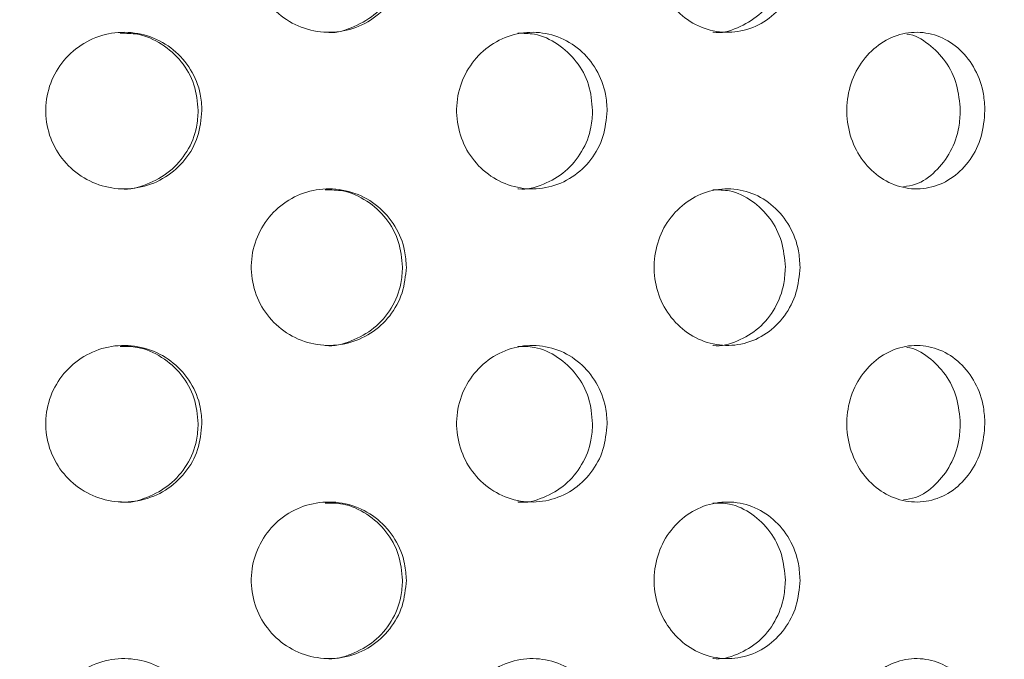
# Model space of a CAD drawing. Units: millimetres. Extents: x 5 to 415, y -14 to 292.
# Drawn here: x 217 to 219, y 215 to 216 of the extents above; entities that cross this region are included whole.
import ezdxf

# ---------------------------------------------------------------- set-up
doc = ezdxf.new("R2010")
doc.units = ezdxf.units.MM
doc.layers.add('BEMAßUNG', color=96, linetype='Continuous')
doc.dimstyles.new('SLDDIMSTYLE4', dxfattribs={"dimtxt": 0.18, "dimasz": 1.016, "dimexe": 0, "dimexo": 0.0625, "dimgap": 0, "dimtad": 0, "dimtih": 1, "dimtoh": 1, "dimdec": 0, "dimrnd": 1e-09, "dimzin": 0, "dimdsep": 46, "dimtxsty": 'Standard', "dimblk1": 'DOT', "dimblk2": 'DOT', "dimsah": 1, "dimcen": 0.09, "dimadec": 0, "dimazin": 0, "dimtfac": 1.016, "dimtdec": 0, "dimtofl": 0, "dimtmove": 0, "dimatfit": 3, "dimldrblk": 'DOT', "dimfxl": 0, "dimfrac": 2, "dimtolj": 1, "dimtzin": 0, "dimarcsym": 0})

# ---------------------------------------------------------------- blocks, each defined once
blk = doc.blocks.new('_DOT')
at = {"color": 0, "linetype": 'ByBlock', "lineweight": -2}
blk.add_line((-0.5, 0), (-1, 0), dxfattribs=at)
at = {"color": 0, "linetype": 'ByBlock', "const_width": 0.5}
blk.add_lwpolyline([(-0.25, 0, 1), (0.25, 0, 1)], format="xyb", close=True, dxfattribs=at)

msp = doc.modelspace()

# ---------------------------------------------------------------- hatches: boundary and pattern name
at = {"linetype": 'Continuous', "lineweight": 0}
h = msp.add_hatch(dxfattribs=at)
h.set_pattern_fill('DIN 201 steel and steel cast iron', angle=90, style=0, pattern_type=2)
h.set_pattern_definition([(135, (0, 0), (-13.4704, -13.4704), []), (135, (-2e-14, 4.49), (-13.4704, -13.4704), []), (135, (-3e-14, 8.98), (-13.4704, -13.4704), []), (135, (-5e-14, 13.47), (-13.4704, -13.4704), [])])
edge = h.paths.add_edge_path(flags=0)
edge.add_spline(control_points=[(196.2926, 222.2478), (196.2926, 222.2478), (196.2933, 222.248), (196.2946, 222.2483), (196.2969, 222.2489), (196.3015, 222.2501), (196.3078, 222.2518), (196.3142, 222.2535), (196.3228, 222.2558), (196.3325, 222.2583), (196.3425, 222.2609), (196.354, 222.264), (196.366, 222.2671), (196.3781, 222.2703), (196.391, 222.2737), (196.4038, 222.277)], knot_values=[0, 0, 0, 0, 0.000188, 0.000188, 0.000188, 0.000531, 0.000531, 0.000531, 0.000885, 0.000885, 0.000885, 0.001246, 0.001246, 0.001246, 0.001605, 0.001605, 0.001605, 0.001605], weights=[1, 1, 1, 1, 1, 1, 1, 1, 1, 1, 1, 1, 1, 1, 1, 1], degree=3, periodic=0)
edge.add_spline(control_points=[(196.4038, 222.277), (201.4232, 223.5838), (207.1369, 223.3833), (212.1166, 223.8681), (218.6028, 224.4996), (227.3156, 227.4823), (248.0177, 228.5203), (241.4871, 212.5813), (243.7396, 204.5854), (243.6449, 198.1057), (243.6151, 197.4717)], knot_values=[0.91311, 0.91311, 0.91311, 0.91311, 1, 1, 1, 1.113176, 1.188145, 1.243434, 1.33634, 1.346416, 1.346416, 1.346416, 1.346416], weights=[1, 1, 1, 1, 1, 1, 1, 1, 1, 1, 1], degree=3, periodic=0)
edge.add_spline(control_points=[(243.6151, 197.4717), (243.6148, 197.4635), (243.6144, 197.4552), (243.614, 197.4472), (243.6134, 197.4351), (243.6128, 197.4233), (243.6123, 197.4127), (243.6118, 197.4022), (243.6113, 197.3927), (243.6109, 197.3849), (243.6106, 197.3772), (243.6102, 197.371), (243.61, 197.3669), (243.6098, 197.3628), (243.6097, 197.3606), (243.6097, 197.3606)], knot_values=[0, 0, 0, 0, 0.000222, 0.000222, 0.000222, 0.000561, 0.000561, 0.000561, 0.000899, 0.000899, 0.000899, 0.001238, 0.001238, 0.001238, 0.001576, 0.001576, 0.001576, 0.001576], weights=[1, 1, 1, 1, 1, 1, 1, 1, 1, 1, 1, 1, 1, 1, 1, 1], degree=3, periodic=0)
edge.add_spline(control_points=[(243.6097, 197.3606), (243.6097, 197.3606), (243.6098, 197.3615), (243.6099, 197.3633), (243.61, 197.366), (243.6102, 197.3709), (243.6106, 197.3775), (243.6109, 197.384), (243.6113, 197.3926), (243.6118, 197.4023), (243.6123, 197.412), (243.6128, 197.4232), (243.6134, 197.4349), (243.614, 197.4467), (243.6146, 197.4593), (243.6151, 197.4717)], knot_values=[0, 0, 0, 0, 0.00022, 0.00022, 0.00022, 0.000558, 0.000558, 0.000558, 0.000898, 0.000898, 0.000898, 0.001237, 0.001237, 0.001237, 0.001576, 0.001576, 0.001576, 0.001576], weights=[1, 1, 1, 1, 1, 1, 1, 1, 1, 1, 1, 1, 1, 1, 1, 1], degree=3, periodic=0)
edge.add_spline(control_points=[(243.6151, 197.4717), (243.6369, 197.9363), (243.6477, 198.4009), (243.6497, 198.8606)], knot_values=[0.653584, 0.653584, 0.653584, 0.653584, 0.660967, 0.660967, 0.660967, 0.660967], weights=[1, 1, 1, 1], degree=3, periodic=0)
edge.add_spline(control_points=[(243.6497, 198.8606), (243.6498, 198.8855), (243.6499, 198.9107), (243.65, 198.9342), (243.65, 198.9577), (243.65, 198.98), (243.6501, 198.9994), (243.6501, 199.0189), (243.6501, 199.0359), (243.65, 199.0491), (243.65, 199.0622), (243.65, 199.072), (243.65, 199.0774), (243.65, 199.081), (243.65, 199.0829), (243.65, 199.0829)], knot_values=[0, 0, 0, 0, 0.000672, 0.000672, 0.000672, 0.001343, 0.001343, 0.001343, 0.002015, 0.002015, 0.002015, 0.002686, 0.002686, 0.002686, 0.003124, 0.003124, 0.003124, 0.003124], weights=[1, 1, 1, 1, 1, 1, 1, 1, 1, 1, 1, 1, 1, 1, 1, 1], degree=3, periodic=0)
edge.add_spline(control_points=[(243.65, 199.0829), (243.6501, 199.0458), (243.6501, 199.0088), (243.65, 198.9717)], knot_values=[0.337841, 0.337841, 0.337841, 0.337841, 0.338438, 0.338438, 0.338438, 0.338438], weights=[1, 1, 1, 1], degree=3, periodic=0)
edge.add_spline(control_points=[(243.65, 198.9717), (243.65, 198.9717), (243.65, 198.9708), (243.65, 198.969), (243.65, 198.9663), (243.65, 198.9614), (243.65, 198.9548), (243.65, 198.9483), (243.65, 198.9398), (243.65, 198.93), (243.6499, 198.9203), (243.6499, 198.9091), (243.6499, 198.8974), (243.6498, 198.8857), (243.6498, 198.8731), (243.6497, 198.8606)], knot_values=[0, 0, 0, 0, 0.000221, 0.000221, 0.000221, 0.000559, 0.000559, 0.000559, 0.000898, 0.000898, 0.000898, 0.001236, 0.001236, 0.001236, 0.001575, 0.001575, 0.001575, 0.001575], weights=[1, 1, 1, 1, 1, 1, 1, 1, 1, 1, 1, 1, 1, 1, 1, 1], degree=3, periodic=0)
edge.add_spline(control_points=[(243.6497, 198.8606), (243.6477, 198.4009), (243.6369, 197.9363), (243.6151, 197.4717)], knot_values=[0.339033, 0.339033, 0.339033, 0.339033, 0.346416, 0.346416, 0.346416, 0.346416], weights=[1, 1, 1, 1], degree=3, periodic=0)
edge.add_spline(control_points=[(243.6151, 197.4717), (243.614, 197.4468), (243.6128, 197.4216), (243.6116, 197.3981), (243.6104, 197.3746), (243.6093, 197.3522), (243.6083, 197.3328), (243.6073, 197.3134), (243.6064, 197.2964), (243.6057, 197.2832), (243.605, 197.27), (243.6045, 197.2603), (243.6042, 197.2549), (243.604, 197.2513), (243.6039, 197.2495), (243.6039, 197.2495)], knot_values=[0, 0, 0, 0, 0.000673, 0.000673, 0.000673, 0.001346, 0.001346, 0.001346, 0.002019, 0.002019, 0.002019, 0.002691, 0.002691, 0.002691, 0.003126, 0.003126, 0.003126, 0.003126], weights=[1, 1, 1, 1, 1, 1, 1, 1, 1, 1, 1, 1, 1, 1, 1, 1], degree=3, periodic=0)
edge.add_spline(control_points=[(243.6039, 197.2495), (243.6039, 197.2495), (243.6041, 197.2538), (243.6046, 197.262), (243.605, 197.2702), (243.6057, 197.2826), (243.6065, 197.2981), (243.6073, 197.3136), (243.6083, 197.3327), (243.6094, 197.3537), (243.6104, 197.3748), (243.6116, 197.3984), (243.6128, 197.4227), (243.6136, 197.4387), (243.6144, 197.4553), (243.6151, 197.4717)], knot_values=[0, 0, 0, 0, 0.000671, 0.000671, 0.000671, 0.001342, 0.001342, 0.001342, 0.002013, 0.002013, 0.002013, 0.002685, 0.002685, 0.002685, 0.003126, 0.003126, 0.003126, 0.003126], weights=[1, 1, 1, 1, 1, 1, 1, 1, 1, 1, 1, 1, 1, 1, 1, 1], degree=3, periodic=0)
edge.add_spline(control_points=[(243.6151, 197.4717), (243.6449, 198.1057), (243.7396, 204.5854), (241.4871, 212.5813), (248.0177, 228.5203), (227.3156, 227.4823), (218.6028, 224.4996), (212.1166, 223.8681), (207.1369, 223.3833), (201.4232, 223.5838), (196.4038, 222.277)], knot_values=[0.653584, 0.653584, 0.653584, 0.653584, 0.66366, 0.756566, 0.811855, 0.886824, 1, 1, 1, 1.08689, 1.08689, 1.08689, 1.08689], weights=[1, 1, 1, 1, 1, 1, 1, 1, 1, 1, 1], degree=3, periodic=0)
edge.add_spline(control_points=[(196.4038, 222.277), (196.3782, 222.2703), (196.3523, 222.2636), (196.3282, 222.2572), (196.3041, 222.2508), (196.2811, 222.2447), (196.2613, 222.2394), (196.2417, 222.2342), (196.2247, 222.2296), (196.2117, 222.2262), (196.1992, 222.2228), (196.1901, 222.2203), (196.1854, 222.2191), (196.1828, 222.2184), (196.1815, 222.218), (196.1815, 222.218)], knot_values=[0, 0, 0, 0, 0.000713, 0.000713, 0.000713, 0.001426, 0.001426, 0.001426, 0.002129, 0.002129, 0.002129, 0.002808, 0.002808, 0.002808, 0.003178, 0.003178, 0.003178, 0.003178], weights=[1, 1, 1, 1, 1, 1, 1, 1, 1, 1, 1, 1, 1, 1, 1, 1], degree=3, periodic=0)
edge.add_spline(control_points=[(196.1815, 222.218), (196.1815, 222.218), (196.1856, 222.2191), (196.1934, 222.2212), (196.2012, 222.2233), (196.2129, 222.2265), (196.2274, 222.2304), (196.2422, 222.2343), (196.2603, 222.2392), (196.2803, 222.2445), (196.3009, 222.25), (196.3241, 222.2561), (196.3479, 222.2624), (196.3661, 222.2672), (196.385, 222.2721), (196.4038, 222.277)], knot_values=[0, 0, 0, 0, 0.000654, 0.000654, 0.000654, 0.001308, 0.001308, 0.001308, 0.001972, 0.001972, 0.001972, 0.002658, 0.002658, 0.002658, 0.003178, 0.003178, 0.003178, 0.003178], weights=[1, 1, 1, 1, 1, 1, 1, 1, 1, 1, 1, 1, 1, 1, 1, 1], degree=3, periodic=0)
edge.add_spline(control_points=[(196.4038, 222.277), (198.0845, 222.7146), (199.8431, 222.9832), (201.626, 223.165)], knot_values=[0.91311, 0.91311, 0.91311, 0.91311, 0.942205, 0.942205, 0.942205, 0.942205], weights=[1, 1, 1, 1], degree=3, periodic=0)
edge.add_spline(control_points=[(201.626, 223.165), (199.8431, 222.9832), (198.0845, 222.7146), (196.4038, 222.277)], knot_values=[0.057795, 0.057795, 0.057795, 0.057795, 0.08689, 0.08689, 0.08689, 0.08689], weights=[1, 1, 1, 1], degree=3, periodic=0)
edge.add_spline(control_points=[(196.4038, 222.277), (196.3944, 222.2746), (196.385, 222.2721), (196.3759, 222.2697), (196.364, 222.2666), (196.3524, 222.2636), (196.3421, 222.2608), (196.3321, 222.2582), (196.323, 222.2558), (196.3156, 222.2539), (196.3083, 222.2519), (196.3025, 222.2504), (196.2986, 222.2494), (196.2947, 222.2483), (196.2926, 222.2478), (196.2926, 222.2478)], knot_values=[0, 0, 0, 0, 0.000261, 0.000261, 0.000261, 0.000606, 0.000606, 0.000606, 0.00094, 0.00094, 0.00094, 0.001269, 0.001269, 0.001269, 0.001598, 0.001598, 0.001598, 0.001598], weights=[1, 1, 1, 1, 1, 1, 1, 1, 1, 1, 1, 1, 1, 1, 1, 1], degree=3, periodic=0)
h = msp.add_hatch(dxfattribs=at)
h.set_pattern_fill('DIN 201 steel and steel cast iron', style=0, pattern_type=2)
h.set_pattern_definition([(45, (0, 0), (-13.4704, 13.4704), []), (45, (4.49, 2e-323), (-13.4704, 13.4704), []), (45, (8.98, 4e-323), (-13.4704, 13.4704), []), (45, (13.47, 6e-323), (-13.4704, 13.4704), [])])
edge = h.paths.add_edge_path(flags=0)
edge.add_spline(control_points=[(243.0008, 209.1384), (242.9699, 209.979), (242.9649, 210.8279), (243.0012, 211.694)], knot_values=[0.719945, 0.719945, 0.719945, 0.719945, 0.734675, 0.734675, 0.734675, 0.734675], weights=[1, 1, 1, 1], degree=3, periodic=0)
edge.add_spline(control_points=[(243.0012, 211.694), (243.0022, 211.7189), (243.0033, 211.7441), (243.0043, 211.7676), (243.0054, 211.7911), (243.0064, 211.8135), (243.0073, 211.8329), (243.0082, 211.8523), (243.009, 211.8693), (243.0097, 211.8825), (243.0103, 211.8957), (243.0108, 211.9054), (243.0111, 211.9108), (243.0112, 211.9144), (243.0113, 211.9162), (243.0113, 211.9162)], knot_values=[0, 0, 0, 0, 0.000673, 0.000673, 0.000673, 0.001345, 0.001345, 0.001345, 0.002018, 0.002018, 0.002018, 0.00269, 0.00269, 0.00269, 0.003126, 0.003126, 0.003126, 0.003126], weights=[1, 1, 1, 1, 1, 1, 1, 1, 1, 1, 1, 1, 1, 1, 1, 1], degree=3, periodic=0)
edge.add_spline(control_points=[(243.0113, 211.9162), (243.0113, 211.9162), (243.0114, 211.9171), (243.0115, 211.9189), (243.0116, 211.9216), (243.0118, 211.9264), (243.0122, 211.933), (243.0125, 211.9396), (243.0129, 211.9481), (243.0134, 211.9578), (243.0139, 211.9675), (243.0145, 211.9787), (243.0151, 211.9905), (243.0158, 212.0022), (243.0164, 212.0148), (243.0171, 212.0273)], knot_values=[0, 0, 0, 0, 0.00022, 0.00022, 0.00022, 0.000558, 0.000558, 0.000558, 0.000897, 0.000897, 0.000897, 0.001237, 0.001237, 0.001237, 0.001576, 0.001576, 0.001576, 0.001576], weights=[1, 1, 1, 1, 1, 1, 1, 1, 1, 1, 1, 1, 1, 1, 1, 1], degree=3, periodic=0)
edge.add_spline(control_points=[(243.0171, 212.0273), (243.0809, 213.2098), (243.6204, 217.788), (248.0177, 228.5203), (227.3156, 227.4823), (218.6028, 224.4996), (212.1166, 223.8681), (208.8909, 223.5541), (205.3572, 223.5276), (201.9038, 223.1927)], knot_values=[0.736559, 0.736559, 0.736559, 0.736559, 0.756566, 0.811855, 0.886824, 1, 1, 1, 1.056285, 1.056285, 1.056285, 1.056285], weights=[1, 1, 1, 1, 1, 1, 1, 1, 1, 1], degree=3, periodic=0)
edge.add_spline(control_points=[(201.9038, 223.1927), (201.8954, 223.1919), (201.887, 223.1911), (201.8789, 223.1903), (201.8668, 223.1891), (201.855, 223.1879), (201.8444, 223.1869), (201.834, 223.1859), (201.8245, 223.1849), (201.8168, 223.1842), (201.8091, 223.1834), (201.8029, 223.1828), (201.7989, 223.1824), (201.7948, 223.182), (201.7926, 223.1818), (201.7926, 223.1818)], knot_values=[0, 0, 0, 0, 0.000227, 0.000227, 0.000227, 0.000566, 0.000566, 0.000566, 0.000904, 0.000904, 0.000904, 0.001241, 0.001241, 0.001241, 0.001578, 0.001578, 0.001578, 0.001578], weights=[1, 1, 1, 1, 1, 1, 1, 1, 1, 1, 1, 1, 1, 1, 1, 1], degree=3, periodic=0)
edge.add_spline(control_points=[(201.7926, 223.1818), (201.7556, 223.1781), (201.7186, 223.1744), (201.6815, 223.1707)], knot_values=[0.056888, 0.056888, 0.056888, 0.056888, 0.057492, 0.057492, 0.057492, 0.057492], weights=[1, 1, 1, 1], degree=3, periodic=0)
edge.add_spline(control_points=[(201.6815, 223.1707), (201.6815, 223.1707), (201.6858, 223.1711), (201.694, 223.1719), (201.7021, 223.1728), (201.7144, 223.174), (201.7298, 223.1755), (201.7452, 223.1771), (201.7642, 223.179), (201.7851, 223.181), (201.8061, 223.1831), (201.8297, 223.1855), (201.8539, 223.1878), (201.8702, 223.1894), (201.887, 223.1911), (201.9038, 223.1927)], knot_values=[0, 0, 0, 0, 0.000669, 0.000669, 0.000669, 0.001338, 0.001338, 0.001338, 0.002008, 0.002008, 0.002008, 0.002682, 0.002682, 0.002682, 0.003132, 0.003132, 0.003132, 0.003132], weights=[1, 1, 1, 1, 1, 1, 1, 1, 1, 1, 1, 1, 1, 1, 1, 1], degree=3, periodic=0)
edge.add_spline(control_points=[(201.9038, 223.1927), (205.3572, 223.5276), (208.8909, 223.5541), (212.1166, 223.8681), (218.6028, 224.4996), (227.3156, 227.4823), (248.0177, 228.5203), (243.6204, 217.788), (243.0809, 213.2098), (243.0171, 212.0273)], knot_values=[0.943715, 0.943715, 0.943715, 0.943715, 1, 1, 1, 1.113176, 1.188145, 1.243434, 1.263441, 1.263441, 1.263441, 1.263441], weights=[1, 1, 1, 1, 1, 1, 1, 1, 1, 1], degree=3, periodic=0)
edge.add_spline(control_points=[(243.0171, 212.0273), (243.0158, 212.0024), (243.0144, 211.9772), (243.0132, 211.9537), (243.012, 211.9302), (243.0109, 211.9078), (243.01, 211.8883), (243.009, 211.8689), (243.0082, 211.8519), (243.0076, 211.8387), (243.007, 211.8256), (243.0065, 211.8159), (243.0063, 211.8104), (243.0061, 211.8069), (243.006, 211.8051), (243.006, 211.8051)], knot_values=[0, 0, 0, 0, 0.000673, 0.000673, 0.000673, 0.001346, 0.001346, 0.001346, 0.002019, 0.002019, 0.002019, 0.00269, 0.00269, 0.00269, 0.003126, 0.003126, 0.003126, 0.003126], weights=[1, 1, 1, 1, 1, 1, 1, 1, 1, 1, 1, 1, 1, 1, 1, 1], degree=3, periodic=0)
edge.add_spline(control_points=[(243.006, 211.8051), (243.006, 211.8051), (243.006, 211.8042), (243.0059, 211.8024), (243.0058, 211.7997), (243.0056, 211.7948), (243.0053, 211.7882), (243.005, 211.7816), (243.0046, 211.7731), (243.0041, 211.7634), (243.0037, 211.7537), (243.0032, 211.7425), (243.0027, 211.7308), (243.0022, 211.719), (243.0017, 211.7064), (243.0012, 211.694)], knot_values=[0, 0, 0, 0, 0.00022, 0.00022, 0.00022, 0.000559, 0.000559, 0.000559, 0.000898, 0.000898, 0.000898, 0.001237, 0.001237, 0.001237, 0.001576, 0.001576, 0.001576, 0.001576], weights=[1, 1, 1, 1, 1, 1, 1, 1, 1, 1, 1, 1, 1, 1, 1, 1], degree=3, periodic=0)
edge.add_spline(control_points=[(243.0012, 211.694), (242.9649, 210.8279), (242.9699, 209.979), (243.0008, 209.1384)], knot_values=[0.265325, 0.265325, 0.265325, 0.265325, 0.280055, 0.280055, 0.280055, 0.280055], weights=[1, 1, 1, 1], degree=3, periodic=0)

# ---------------------------------------------------------------- linework, layer by layer
at = {"color": 7, "linetype": 'Continuous', "lineweight": 15}
for points, knots in [([(243.6151, 197.4717), (243.6336, 198.1462), (243.67, 199.4729), (243.5888, 201.4321), (243.4505, 203.3326), (243.2803, 205.1918), (243.1292, 206.901), (243.0228, 208.4779), (242.9695, 209.9358), (242.9779, 211.4166), (243.0659, 212.9309), (243.2395, 214.3924), (243.4935, 215.801), (243.8121, 217.1448), (244.1681, 218.4985), (244.5208, 219.8382), (244.7958, 221.0006), (244.9789, 221.9768), (245.0827, 222.7626), (245.1242, 223.5062), (245.0909, 224.2012), (244.9693, 224.8416), (244.7414, 225.4247), (244.3922, 225.9361), (243.9339, 226.3736), (243.3811, 226.7391), (242.7435, 227.0391), (241.9639, 227.3018), (241.0351, 227.511), (239.9593, 227.6575), (238.811, 227.7365), (237.4664, 227.7586), (235.9398, 227.7095), (234.2553, 227.5858), (232.584, 227.4106), (230.9583, 227.2031), (229.395, 226.9743), (227.6606, 226.6897), (225.7665, 226.3424), (223.7179, 225.9314), (221.7446, 225.5166), (219.8205, 225.1114), (217.9195, 224.7291), (216.0155, 224.3828), (214.0823, 224.086), (212.0699, 223.8493), (209.9665, 223.6896), (207.7795, 223.5716), (205.5536, 223.4616), (203.4712, 223.3337), (201.5508, 223.1674), (199.8063, 222.9561), (198.0858, 222.679), (196.9622, 222.4104), (196.4038, 222.277)], [0, 0, 0, 0, 0.026047, 0.051234, 0.075674, 0.099627, 0.123328, 0.141929, 0.160652, 0.179648, 0.199093, 0.219195, 0.236442, 0.254332, 0.272506, 0.290495, 0.307829, 0.318616, 0.328836, 0.338417, 0.347336, 0.355639, 0.363483, 0.371334, 0.379353, 0.387795, 0.396815, 0.406488, 0.419511, 0.433515, 0.448375, 0.463931, 0.485425, 0.507334, 0.529137, 0.550308, 0.570616, 0.590143, 0.618175, 0.64497, 0.670827, 0.696039, 0.720897, 0.745701, 0.770763, 0.796411, 0.823923, 0.852203, 0.880982, 0.909985, 0.93276, 0.955404, 0.977834, 1, 1, 1, 1]), ([(217.9189, 216.194), (217.9171, 216.1754), (217.9135, 216.1381), (217.8856, 216.0886), (217.8443, 216.0506), (217.7923, 216.0285), (217.7357, 216.0251), (217.6811, 216.0409), (217.6348, 216.0742), (217.6022, 216.1209), (217.5868, 216.1758), (217.5902, 216.2326), (217.6121, 216.2851), (217.6499, 216.3273), (217.6994, 216.3546), (217.7551, 216.3638), (217.8107, 216.3539), (217.8601, 216.3259), (217.8972, 216.2827), (217.9163, 216.2361), (217.9182, 216.2056), (217.9189, 216.194)], [0, 0, 0, 0, 0.053157, 0.106304, 0.159733, 0.213646, 0.267822, 0.321938, 0.37581, 0.429447, 0.482945, 0.536383, 0.58981, 0.64326, 0.696788, 0.750486, 0.804434, 0.858596, 0.912731, 0.966513, 1, 1, 1, 1]), ([(218.7567, 216.194), (218.755, 216.1754), (218.7516, 216.1381), (218.7255, 216.0886), (218.6869, 216.0506), (218.6381, 216.0285), (218.5849, 216.0251), (218.5334, 216.0409), (218.4896, 216.0742), (218.4587, 216.1209), (218.444, 216.1758), (218.4473, 216.2326), (218.4681, 216.2851), (218.5039, 216.3273), (218.5507, 216.3546), (218.6032, 216.3638), (218.6555, 216.3539), (218.7018, 216.3259), (218.7364, 216.2827), (218.7542, 216.2361), (218.756, 216.2056), (218.7567, 216.194)], [0, 0, 0, 0, 0.053157, 0.106304, 0.159732, 0.213645, 0.267821, 0.321937, 0.37581, 0.429446, 0.482944, 0.536383, 0.58981, 0.64326, 0.696788, 0.750485, 0.804434, 0.858596, 0.912731, 0.966513, 1, 1, 1, 1]), ([(217.7462, 216.0274), (217.7464, 216.0274), (217.7649, 216.0243), (217.8028, 216.0354), (217.852, 216.0617), (217.8892, 216.1053), (217.9082, 216.1518), (217.9101, 216.1823), (217.9109, 216.194)], [0, 0, 0, 0, 0.002851, 0.218449, 0.43495, 0.651337, 0.866235, 1, 1, 1, 1]), ([(218.5713, 216.0274), (218.5715, 216.0274), (218.589, 216.0243), (218.6245, 216.0354), (218.6706, 216.0617), (218.7053, 216.1053), (218.723, 216.1518), (218.7248, 216.1823), (218.7255, 216.194)], [0, 0, 0, 0, 0.002848, 0.218454, 0.434951, 0.651337, 0.866236, 1, 1, 1, 1]), ([(217.484, 215.8606), (217.4822, 215.8419), (217.4785, 215.8044), (217.45, 215.7546), (217.4079, 215.7166), (217.3553, 215.6949), (217.2985, 215.6919), (217.2439, 215.7079), (217.1976, 215.7411), (217.1648, 215.7877), (217.1493, 215.8426), (217.1529, 215.8995), (217.1751, 215.9521), (217.2134, 215.9943), (217.2634, 216.0214), (217.3196, 216.0305), (217.3756, 216.0204), (217.425, 215.9923), (217.4621, 215.9494), (217.4814, 215.9029), (217.4833, 215.8724), (217.484, 215.8606)], [0, 0, 0, 0, 0.05366, 0.107318, 0.161004, 0.214707, 0.268382, 0.322026, 0.375685, 0.429382, 0.483079, 0.53674, 0.590385, 0.644058, 0.697759, 0.751446, 0.805096, 0.858746, 0.912432, 0.966135, 1, 1, 1, 1]), ([(217.476, 215.8606), (217.4742, 215.8794), (217.4705, 215.9168), (217.442, 215.9668), (217.3999, 216.0042), (217.3533, 216.0253), (217.3223, 216.0252), (217.3099, 216.0252)], [0, 0, 0, 0, 0.214627, 0.429243, 0.643979, 0.858778, 1, 1, 1, 1]), ([(218.3462, 215.8606), (218.3444, 215.8419), (218.3409, 215.8044), (218.3137, 215.7546), (218.2734, 215.7166), (218.2228, 215.6949), (218.1682, 215.6919), (218.1154, 215.7079), (218.0706, 215.7411), (218.0388, 215.7877), (218.0238, 215.8426), (218.0272, 215.8995), (218.0488, 215.9521), (218.0859, 215.9943), (218.1344, 216.0214), (218.1886, 216.0305), (218.2423, 216.0204), (218.2898, 215.9923), (218.3253, 215.9494), (218.3437, 215.9029), (218.3455, 215.8724), (218.3462, 215.8606)], [0, 0, 0, 0, 0.05366, 0.107318, 0.161003, 0.214707, 0.268381, 0.322025, 0.375685, 0.429382, 0.483079, 0.536739, 0.590385, 0.644058, 0.69776, 0.751446, 0.805095, 0.858746, 0.912432, 0.966135, 1, 1, 1, 1]), ([(218.3153, 215.8606), (218.3136, 215.8794), (218.3101, 215.9168), (218.2828, 215.9668), (218.2425, 216.0042), (218.1978, 216.0253), (218.1679, 216.0252), (218.156, 216.0252)], [0, 0, 0, 0, 0.214627, 0.429245, 0.643979, 0.858778, 1, 1, 1, 1]), ([(219.1502, 215.8606), (219.1486, 215.8419), (219.1454, 215.8044), (219.1206, 215.7546), (219.0838, 215.7166), (219.0376, 215.6949), (218.9875, 215.6919), (218.9389, 215.7079), (218.8975, 215.7411), (218.8681, 215.7877), (218.8542, 215.8426), (218.8574, 215.8995), (218.8773, 215.9521), (218.9117, 215.9943), (218.9564, 216.0214), (219.0062, 216.0305), (219.0555, 216.0204), (219.0988, 215.9923), (219.1312, 215.9494), (219.1479, 215.9029), (219.1495, 215.8724), (219.1502, 215.8606)], [0, 0, 0, 0, 0.053659, 0.107319, 0.161003, 0.214706, 0.26838, 0.322026, 0.375685, 0.429381, 0.483079, 0.536739, 0.590384, 0.644057, 0.697759, 0.751446, 0.805097, 0.858747, 0.912433, 0.966135, 1, 1, 1, 1]), ([(219.0978, 215.8606), (219.0962, 215.8793), (219.093, 215.9167), (219.0682, 215.9671), (219.0313, 216.0032), (219.0008, 216.0223), (218.9841, 216.0232), (218.9839, 216.0233)], [0, 0, 0, 0, 0.249056, 0.4981, 0.747282, 0.996539, 1, 1, 1, 1]), ([(217.3101, 215.6942), (217.3106, 215.6941), (217.3295, 215.691), (217.3677, 215.7023), (217.417, 215.7286), (217.4542, 215.772), (217.4734, 215.8184), (217.4753, 215.8488), (217.476, 215.8606)], [0, 0, 0, 0, 0.005976, 0.220516, 0.435063, 0.649753, 0.864519, 1, 1, 1, 1]), ([(218.1562, 215.6942), (218.1567, 215.6941), (218.1749, 215.691), (218.2116, 215.7023), (218.2589, 215.7286), (218.2944, 215.772), (218.3128, 215.8184), (218.3146, 215.8488), (218.3153, 215.8606)], [0, 0, 0, 0, 0.005977, 0.220517, 0.435061, 0.649755, 0.864519, 1, 1, 1, 1]), ([(218.9768, 215.6987), (218.9853, 215.6999), (219.0103, 215.7036), (219.0463, 215.7295), (219.0788, 215.7717), (219.0954, 215.8184), (219.0971, 215.8488), (219.0978, 215.8606)], [0, 0, 0, 0, 0.126023, 0.366573, 0.607291, 0.848094, 1, 1, 1, 1]), ([(217.9189, 215.5273), (217.9171, 215.5087), (217.9135, 215.4715), (217.8856, 215.4219), (217.8443, 215.3839), (217.7923, 215.3618), (217.7357, 215.3584), (217.6811, 215.3743), (217.6348, 215.4075), (217.6022, 215.4542), (217.5868, 215.5091), (217.5902, 215.5659), (217.6121, 215.6184), (217.6499, 215.6606), (217.6994, 215.6879), (217.7551, 215.6971), (217.8107, 215.6873), (217.8601, 215.6592), (217.8972, 215.6161), (217.9163, 215.5694), (217.9182, 215.539), (217.9189, 215.5273)], [0, 0, 0, 0, 0.053157, 0.106304, 0.159734, 0.213646, 0.267822, 0.321938, 0.37581, 0.429447, 0.482944, 0.536384, 0.589811, 0.643261, 0.696788, 0.750487, 0.804435, 0.858596, 0.912732, 0.966513, 1, 1, 1, 1]), ([(218.7567, 215.5273), (218.755, 215.5087), (218.7516, 215.4715), (218.7255, 215.4219), (218.6869, 215.3839), (218.6381, 215.3618), (218.5849, 215.3584), (218.5334, 215.3743), (218.4896, 215.4075), (218.4587, 215.4542), (218.444, 215.5091), (218.4473, 215.5659), (218.4681, 215.6184), (218.5039, 215.6606), (218.5507, 215.6879), (218.6032, 215.6971), (218.6555, 215.6873), (218.7018, 215.6592), (218.7364, 215.6161), (218.7542, 215.5694), (218.756, 215.539), (218.7567, 215.5273)], [0, 0, 0, 0, 0.053157, 0.106304, 0.159733, 0.213645, 0.267822, 0.321938, 0.375811, 0.429447, 0.482943, 0.536383, 0.58981, 0.64326, 0.696789, 0.750485, 0.804435, 0.858596, 0.912733, 0.966513, 1, 1, 1, 1]), ([(217.9109, 215.5273), (217.9091, 215.5459), (217.9055, 215.5831), (217.8776, 215.6328), (217.8363, 215.6702), (217.79, 215.6918), (217.7587, 215.6918), (217.746, 215.6919)], [0, 0, 0, 0, 0.212293, 0.424546, 0.637995, 0.853476, 1, 1, 1, 1]), ([(218.7255, 215.5273), (218.7238, 215.5459), (218.7205, 215.5831), (218.6944, 215.6328), (218.6559, 215.6702), (218.6125, 215.6918), (218.5831, 215.6918), (218.5711, 215.6919)], [0, 0, 0, 0, 0.212293, 0.424549, 0.637996, 0.853482, 1, 1, 1, 1]), ([(217.7462, 215.3608), (217.7464, 215.3607), (217.7649, 215.3575), (217.8028, 215.3688), (217.852, 215.395), (217.8892, 215.4386), (217.9082, 215.4851), (217.9101, 215.5156), (217.9109, 215.5273)], [0, 0, 0, 0, 0.002852, 0.218451, 0.434947, 0.651339, 0.866236, 1, 1, 1, 1]), ([(218.5713, 215.3608), (218.5715, 215.3607), (218.589, 215.3575), (218.6245, 215.3688), (218.6706, 215.395), (218.7053, 215.4386), (218.723, 215.4851), (218.7248, 215.5156), (218.7255, 215.5273)], [0, 0, 0, 0, 0.002849, 0.218455, 0.434948, 0.651338, 0.866236, 1, 1, 1, 1]), ([(217.484, 215.194), (217.4822, 215.1752), (217.4785, 215.1378), (217.45, 215.0879), (217.4079, 215.05), (217.3553, 215.0283), (217.2985, 215.0252), (217.2439, 215.0412), (217.1976, 215.0744), (217.1648, 215.1211), (217.1493, 215.176), (217.1529, 215.2329), (217.1751, 215.2854), (217.2134, 215.3276), (217.2634, 215.3548), (217.3196, 215.3638), (217.3756, 215.3537), (217.425, 215.3256), (217.4621, 215.2827), (217.4814, 215.2362), (217.4833, 215.2057), (217.484, 215.194)], [0, 0, 0, 0, 0.05366, 0.107319, 0.161005, 0.214707, 0.268382, 0.322026, 0.375686, 0.429382, 0.48308, 0.53674, 0.590384, 0.644058, 0.697759, 0.751447, 0.805096, 0.858746, 0.912432, 0.966135, 1, 1, 1, 1]), ([(217.476, 215.194), (217.4742, 215.2127), (217.4705, 215.2501), (217.442, 215.3002), (217.3999, 215.3375), (217.3533, 215.3587), (217.3223, 215.3586), (217.3099, 215.3585)], [0, 0, 0, 0, 0.2146274, 0.4292433, 0.643979, 0.8587785, 1, 1, 1, 1]), ([(218.3462, 215.194), (218.3444, 215.1752), (218.3409, 215.1378), (218.3137, 215.0879), (218.2734, 215.05), (218.2228, 215.0283), (218.1682, 215.0252), (218.1154, 215.0412), (218.0706, 215.0744), (218.0388, 215.1211), (218.0238, 215.176), (218.0272, 215.2329), (218.0488, 215.2854), (218.0859, 215.3276), (218.1344, 215.3548), (218.1886, 215.3638), (218.2423, 215.3537), (218.2898, 215.3256), (218.3253, 215.2827), (218.3437, 215.2362), (218.3455, 215.2057), (218.3462, 215.194)], [0, 0, 0, 0, 0.05366, 0.10732, 0.161005, 0.214707, 0.268382, 0.322026, 0.375686, 0.429382, 0.48308, 0.53674, 0.590384, 0.644058, 0.69776, 0.751446, 0.805095, 0.858746, 0.912432, 0.966135, 1, 1, 1, 1]), ([(218.3153, 215.194), (218.3136, 215.2127), (218.3101, 215.2501), (218.2828, 215.3002), (218.2425, 215.3375), (218.1978, 215.3587), (218.1679, 215.3586), (218.156, 215.3585)], [0, 0, 0, 0, 0.214627, 0.429245, 0.643979, 0.858779, 1, 1, 1, 1]), ([(219.1502, 215.194), (219.1486, 215.1752), (219.1454, 215.1378), (219.1206, 215.0879), (219.0838, 215.05), (219.0376, 215.0283), (218.9875, 215.0252), (218.9389, 215.0412), (218.8975, 215.0744), (218.8681, 215.1211), (218.8542, 215.176), (218.8574, 215.2329), (218.8773, 215.2854), (218.9117, 215.3276), (218.9564, 215.3548), (219.0062, 215.3638), (219.0555, 215.3537), (219.0988, 215.3256), (219.1312, 215.2827), (219.1479, 215.2362), (219.1495, 215.2057), (219.1502, 215.194)], [0, 0, 0, 0, 0.0536594, 0.1073201, 0.1610046, 0.2147067, 0.2683804, 0.3220263, 0.3756854, 0.4293821, 0.4830794, 0.5367396, 0.590383, 0.6440575, 0.6977596, 0.7514458, 0.8050968, 0.8587466, 0.9124328, 0.9661346, 1, 1, 1, 1]), ([(219.0978, 215.194), (219.0962, 215.2127), (219.093, 215.2501), (219.0682, 215.3004), (219.0313, 215.3365), (219.0008, 215.3556), (218.9841, 215.3566), (218.9839, 215.3566)], [0, 0, 0, 0, 0.249056, 0.4981, 0.747282, 0.996539, 1, 1, 1, 1]), ([(217.3101, 215.0276), (217.3106, 215.0275), (217.3295, 215.0243), (217.3677, 215.0356), (217.417, 215.0619), (217.4542, 215.1053), (217.4734, 215.1517), (217.4753, 215.1822), (217.476, 215.194)], [0, 0, 0, 0, 0.005977, 0.220518, 0.435064, 0.649754, 0.864519, 1, 1, 1, 1]), ([(218.1562, 215.0276), (218.1567, 215.0275), (218.1749, 215.0243), (218.2116, 215.0356), (218.2589, 215.0619), (218.2944, 215.1053), (218.3128, 215.1517), (218.3146, 215.1822), (218.3153, 215.194)], [0, 0, 0, 0, 0.005978, 0.220519, 0.435062, 0.649756, 0.86452, 1, 1, 1, 1]), ([(218.9768, 215.032), (218.9853, 215.0333), (219.0103, 215.0369), (219.0463, 215.0629), (219.0788, 215.105), (219.0954, 215.1517), (219.0971, 215.1822), (219.0978, 215.194)], [0, 0, 0, 0, 0.126025, 0.366574, 0.607292, 0.848094, 1, 1, 1, 1]), ([(217.9189, 214.8606), (217.9171, 214.842), (217.9135, 214.8048), (217.8856, 214.7552), (217.8443, 214.7172), (217.7923, 214.6952), (217.7357, 214.6918), (217.6811, 214.7076), (217.6348, 214.7409), (217.6022, 214.7876), (217.5868, 214.8424), (217.5902, 214.8993), (217.6121, 214.9517), (217.6499, 214.994), (217.6994, 215.0212), (217.7551, 215.0305), (217.8107, 215.0206), (217.8601, 214.9925), (217.8972, 214.9494), (217.9163, 214.9028), (217.9182, 214.8723), (217.9189, 214.8606)], [0, 0, 0, 0, 0.053157, 0.106304, 0.159734, 0.213647, 0.267822, 0.321939, 0.375811, 0.429448, 0.482944, 0.536383, 0.589811, 0.643261, 0.696788, 0.750487, 0.804435, 0.858597, 0.912732, 0.966513, 1, 1, 1, 1]), ([(217.9109, 214.8606), (217.9091, 214.8792), (217.9055, 214.9164), (217.8776, 214.9661), (217.8363, 215.0035), (217.79, 215.0251), (217.7587, 215.0252), (217.746, 215.0252)], [0, 0, 0, 0, 0.212293, 0.424546, 0.637995, 0.853476, 1, 1, 1, 1]), ([(218.7567, 214.8606), (218.755, 214.842), (218.7516, 214.8048), (218.7255, 214.7552), (218.6869, 214.7172), (218.6381, 214.6952), (218.5849, 214.6918), (218.5334, 214.7076), (218.4896, 214.7409), (218.4587, 214.7876), (218.444, 214.8424), (218.4473, 214.8993), (218.4681, 214.9517), (218.5039, 214.994), (218.5507, 215.0212), (218.6032, 215.0305), (218.6555, 215.0206), (218.7018, 214.9925), (218.7364, 214.9494), (218.7542, 214.9028), (218.756, 214.8723), (218.7567, 214.8606)], [0, 0, 0, 0, 0.053157, 0.106304, 0.159733, 0.213646, 0.267822, 0.321938, 0.375812, 0.429447, 0.482944, 0.536382, 0.58981, 0.64326, 0.696789, 0.750486, 0.804435, 0.858597, 0.912733, 0.966513, 1, 1, 1, 1]), ([(218.7255, 214.8606), (218.7238, 214.8792), (218.7205, 214.9164), (218.6944, 214.9661), (218.6559, 215.0035), (218.6125, 215.0251), (218.5831, 215.0252), (218.5711, 215.0252)], [0, 0, 0, 0, 0.212293, 0.424549, 0.637996, 0.853482, 1, 1, 1, 1]), ([(217.7462, 214.6941), (217.7464, 214.694), (217.7649, 214.6909), (217.8028, 214.7021), (217.852, 214.7283), (217.8892, 214.7719), (217.9082, 214.8185), (217.9101, 214.8489), (217.9109, 214.8606)], [0, 0, 0, 0, 0.00285, 0.218448, 0.434947, 0.651339, 0.86623, 1, 1, 1, 1]), ([(218.5713, 214.6941), (218.5715, 214.694), (218.589, 214.6909), (218.6245, 214.7021), (218.6706, 214.7283), (218.7053, 214.7719), (218.723, 214.8185), (218.7248, 214.8489), (218.7255, 214.8606)], [0, 0, 0, 0, 0.002848, 0.218452, 0.434948, 0.651338, 0.86623, 1, 1, 1, 1]), ([(217.484, 214.5273), (217.4822, 214.5086), (217.4785, 214.4711), (217.45, 214.4212), (217.4079, 214.3833), (217.3553, 214.3616), (217.2985, 214.3586), (217.2439, 214.3746), (217.1976, 214.4077), (217.1648, 214.4544), (217.1493, 214.5093), (217.1529, 214.5662), (217.1751, 214.6187), (217.2134, 214.6609), (217.2634, 214.6881), (217.3196, 214.6971), (217.3756, 214.687), (217.425, 214.659), (217.4621, 214.616), (217.4814, 214.5695), (217.4833, 214.5391), (217.484, 214.5273)], [0, 0, 0, 0, 0.05366, 0.107319, 0.161005, 0.214707, 0.268382, 0.322027, 0.375686, 0.429383, 0.48308, 0.536741, 0.590384, 0.644057, 0.697759, 0.751447, 0.805096, 0.858746, 0.912432, 0.966135, 1, 1, 1, 1]), ([(218.3462, 214.5273), (218.3444, 214.5086), (218.3409, 214.4711), (218.3137, 214.4212), (218.2734, 214.3833), (218.2228, 214.3616), (218.1682, 214.3586), (218.1154, 214.3746), (218.0706, 214.4077), (218.0388, 214.4544), (218.0238, 214.5093), (218.0272, 214.5662), (218.0488, 214.6187), (218.0859, 214.6609), (218.1344, 214.6881), (218.1886, 214.6971), (218.2423, 214.687), (218.2898, 214.659), (218.3253, 214.616), (218.3437, 214.5695), (218.3455, 214.5391), (218.3462, 214.5273)], [0, 0, 0, 0, 0.05366, 0.10732, 0.161005, 0.214707, 0.268382, 0.322026, 0.375686, 0.429383, 0.48308, 0.53674, 0.590384, 0.644057, 0.69776, 0.751446, 0.805095, 0.858746, 0.912432, 0.966135, 1, 1, 1, 1]), ([(219.1502, 214.5273), (219.1486, 214.5086), (219.1454, 214.4711), (219.1206, 214.4212), (219.0838, 214.3833), (219.0376, 214.3616), (218.9875, 214.3586), (218.9389, 214.3746), (218.8975, 214.4077), (218.8681, 214.4544), (218.8542, 214.5093), (218.8574, 214.5662), (218.8773, 214.6187), (218.9117, 214.6609), (218.9564, 214.6881), (219.0062, 214.6971), (219.0555, 214.687), (219.0988, 214.659), (219.1312, 214.616), (219.1479, 214.5695), (219.1495, 214.5391), (219.1502, 214.5273)], [0, 0, 0, 0, 0.053659, 0.10732, 0.161005, 0.214707, 0.26838, 0.322027, 0.375686, 0.429383, 0.48308, 0.53674, 0.590383, 0.644057, 0.69776, 0.751446, 0.805097, 0.858747, 0.912433, 0.966135, 1, 1, 1, 1])]:
    msp.add_open_spline(points, degree=3, knots=knots, dxfattribs=at)

# ---------------------------------------------------------------- leaders
at = {"layer": 'BEMAßUNG'}
msp.add_leader([(232.4372, 215.3866), (207.6576, 263.7318)], dimstyle='SLDDIMSTYLE4', dxfattribs=at)

doc.saveas('drawing.dxf')
